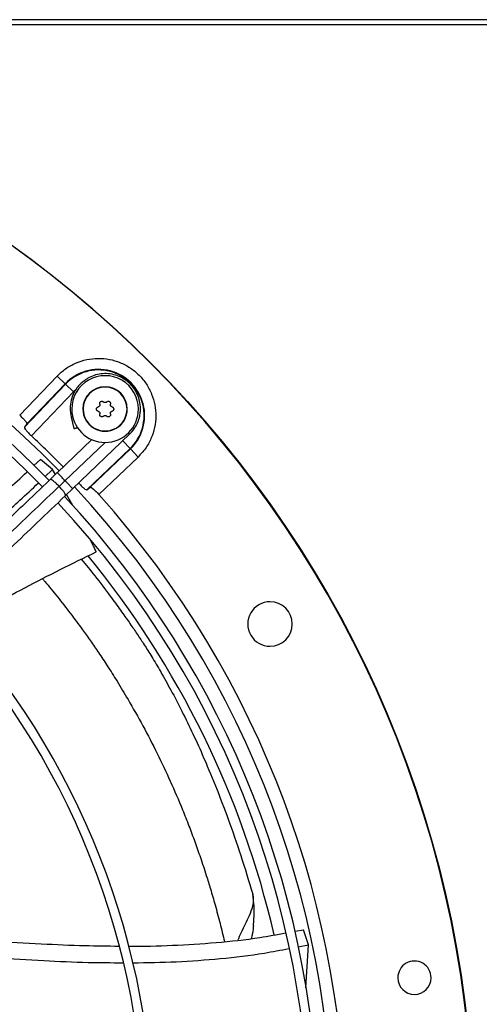
# Model space of a CAD drawing. Units: inches. Extents: x 0.1 to 11, y -0.1 to 8.5.
# Drawn here: x 8.3 to 8.4, y 7.8 to 8.1 of the extents above; entities that cross this region are included whole.
import ezdxf

# ---------------------------------------------------------------- set-up
doc = ezdxf.new("R2010")
doc.units = ezdxf.units.IN
doc.header["$MEASUREMENT"] = 0

msp = doc.modelspace()

# ---------------------------------------------------------------- linework, layer by layer
at = {"linetype": 'Continuous', "lineweight": 25}
for p, q in [((9.824305140368741, 8.123622259531743), (7.130197997511598, 8.123622259531743)), ((9.824305140368741, 8.121657973817458), (7.130197997511598, 8.121657973817458)), ((8.253617444482405, 7.973578553346847), (8.267846097269379, 7.988463074622717)), ((8.27089478883814, 7.98554871997334), (8.267846097269485, 7.988463074622828)), ((8.25538889276448, 7.969040216306193), (8.27103857515899, 7.985411269423369)), ((8.256348887222023, 7.970332326311681), (8.27089478883814, 7.98554871997334)), ((8.27089478883814, 7.98554871997334), (8.27103857515899, 7.985411269423369)), ((8.27103857515899, 7.985411269423369), (8.274087266727586, 7.98249691477396)), ((8.274087266727625, 7.982496914774001), (8.25808587740113, 7.965757942824912)), ((8.274910445552702, 7.983205527935214), (8.274087266727625, 7.982496914774001)), ((8.256348887222028, 7.970332326311688), (8.255388892764456, 7.96904021630618)), ((8.273129372371926, 7.972856741732349), (8.274184556084176, 7.968518333276989)), ((8.27372407393595, 7.945723971140024), (8.29533223981451, 7.966351547705034)), ((8.28099700537614, 7.964329841542033), (8.267828559450015, 7.951758986240296)), ((8.286035443885078, 7.963308325922926), (8.270811375239113, 7.948775133083065)), ((8.292723669146618, 7.963854374391202), (8.29550486454616, 7.960944980036204)), ((8.279133811428977, 7.945295297641679), (8.29550486454616, 7.960944980036204)), ((8.295642315096059, 7.960801193715343), (8.28042592143442, 7.946255292099278)), ((8.29550486454616, 7.960944980036204), (8.295642315096059, 7.960801193715343)), ((8.298556669745475, 7.957752502146619), (8.295642315096059, 7.960801193715343)), ((8.258981246123154, 7.954488008096654), (8.261487743721295, 7.956795363986456)), ((8.266122343338672, 7.95303232132808), (8.261487743984139, 7.95679536377638)), ((8.298556669745482, 7.95775250214661), (8.283672148469607, 7.943523849359643)), ((8.263158891513743, 7.950238825938762), (8.266122343348824, 7.953032321319695)), ((8.26789867653705, 7.951826295031762), (8.265189977513527, 7.94924051811697)), ((8.267180545354089, 7.951140752999011), (8.266122343513508, 7.953032321041013)), ((8.271015374912444, 7.943138194225221), (8.273724073935938, 7.945723971139939)), ((8.273778877859518, 7.939346032541027), (8.271433909298976, 7.943537735313146)), ((8.279133811428968, 7.94529529764167), (8.28042592120095, 7.946255291925746)), ((8.358127498536684, 7.777842388833094), (8.361348805227776, 7.778404835111917)), ((8.363213251065682, 7.772733517330429), (8.361348805335378, 7.778404834793117)), ((8.359307353097067, 7.772003817894021), (8.363213251069588, 7.772733517317871)), ((8.362216771656188, 7.756455196760307), (8.363213251057562, 7.77273351699441))]:
    msp.add_line(p, q, dxfattribs=at)
msp.add_circle((8.007644426083075, 7.697550830960315), 0.418307086614182, dxfattribs=at)
for centre, radius, start, end in [((8.007644426083075, 7.697550830960315), 0.418197312013703, 270.0000000000013, 90.00000000000074), ((8.007644426083075, 7.697550830960315), 0.3648479015362259, 44.3324027605447, 133.0069583068718), ((8.007644426083075, 7.697550830960315), 0.3596034870641336, 44.34264144357056, 132.9976949930662), ((8.007644426083075, 7.697550830960315), 0.3560883014623337, 44.34935105708789, 132.9910751579883), ((8.283547311037102, 7.973453715914339), 0.01750358366685235, 313.7094453908227, 136.2905546089966), ((8.283547311037102, 7.973453715914339), 0.01730466871081099, 313.7094453909318, 136.2905546090841), ((8.28603292261317, 7.975939327490408), 0.01265466816647987, 359.9999999999445, 180.000000000049), ((8.28603292261317, 7.975939327490408), 0.008436445444313989, 2.075017622329765e-09, 179.999999997925), ((8.28603292261317, 7.975939327490408), 0.00831342988818129, 5.068424102539303e-09, 179.9999999983106), ((8.28603292261317, 7.975939327490408), 0.01265466816647987, 180.000000000049, 359.9999999999445), ((8.28603292261317, 7.975939327490408), 0.008436445444313989, 179.999999997925, 2.075017622329765e-09), ((8.28603292261317, 7.975939327490408), 0.00831342988818129, 179.9999999983106, 5.068424102539303e-09), ((8.007644426083075, 7.697550830960315), 0.3669550045892309, 44.32859899029264, 46.96182852029877), ((8.007644426083075, 7.697550830960315), 0.3648479015362247, 314.3330780825715, 43.00720401661119), ((8.007644426083075, 7.697550830960315), 0.3697215564534548, 318.2952226301824, 41.7047773698197), ((8.007644426083075, 7.697550830960315), 0.3560883014623339, 314.3489215720408, 42.9906475774628), ((8.007644426083075, 7.697550830960315), 0.3596034870641329, 5.660554108513477e-13, 42.99800650655443), ((8.007644426083075, 7.697550830960315), 0.3515185601800405, 12.97188375338296, 39.3170774704318), ((8.348599309462726, 7.894401224661105), 0.008436445444320206, 90, 270.0000000000008), ((8.348599309462726, 7.894401224661105), 0.008436445444320206, 270.0000000000008, 90), ((8.007644426083075, 7.697550830960315), 0.2969741864470059, 3.427158131974358e-13, 42.85622411731583), ((8.007644426083075, 7.697550830960315), 0.2934590008452057, 314.4935106959512, 42.83458298145671), ((8.403441919150579, 7.760238995381677), 0.006327334083239933, 359.9999999998962, 180), ((8.403441919150579, 7.760238995381677), 0.006327334083239933, 180, 359.9999999998962)]:
    msp.add_arc(centre, radius, start, end, dxfattribs=at)
for points, knots in [([(8.267846097269379, 7.988463074622717), (8.268875827547397, 7.989425391022049), (8.270970235725644, 7.991382683509069), (8.274803654790384, 7.993489134788493), (8.279000868429154, 7.994849271934565), (8.28336687191104, 7.995318426219728), (8.287653685449225, 7.994923498999891), (8.29176023060222, 7.993712691044654), (8.295595113250954, 7.991703962760258), (8.299012643130023, 7.988919048007159), (8.301797557883097, 7.98550151812807), (8.303806286167466, 7.981666635479324), (8.305017094122672, 7.977560090326321), (8.305412021342487, 7.973273276788143), (8.30494286705731, 7.968907273306278), (8.303582729911234, 7.964710059667539), (8.301476278631808, 7.960876640602841), (8.299518986144806, 7.958782232424617), (8.298556669745482, 7.95775250214661)], [0, 0, 0, 0, 0.06099538517982418, 0.1240608694170172, 0.1879940699803328, 0.2514904633281519, 0.3132974437697659, 0.3737131546185646, 0.4362130646067575, 0.5000000000009639, 0.5637869353951711, 0.6262868453833649, 0.6867025562321603, 0.7485095366736872, 0.8120059300212715, 0.875939130584173, 0.9390046148207941, 1, 1, 1, 1]), ([(8.295332224942861, 7.966351563120758), (8.296008503615877, 7.967085698793045), (8.297287164574197, 7.968473751765466), (8.298511823617346, 7.970861834106518), (8.299204999679459, 7.97309510255124), (8.299539271988278, 7.975544501420269), (8.299399838835326, 7.978155446169842), (8.298634559186201, 7.980919350940629), (8.297355445817907, 7.98340189110945), (8.295561285540982, 7.9855932383704), (8.293333223524469, 7.987368345452081), (8.29078074228455, 7.988634796857043), (8.288018905789613, 7.989335588387464), (8.285190878284544, 7.989438340926721), (8.28248049056264, 7.988963259566704), (8.280417959579333, 7.988151331514286), (8.278931543228664, 7.987302967359729), (8.277793002894958, 7.986501668198825), (8.27655540453213, 7.985409306396329), (8.275242325443307, 7.983884554761508), (8.274001211934197, 7.981850206569153), (8.273051889335473, 7.979273068913828), (8.272581487371717, 7.976168436866219), (8.272940190098277, 7.97400062220705), (8.273129461462409, 7.972856763498025)], [0, 0, 0, 0, 0.0533834086456911, 0.1009336582402477, 0.1426435067190107, 0.1785066966177139, 0.2332134983549063, 0.2817707844024749, 0.3315187495544192, 0.3821153108887407, 0.432746791874573, 0.4833782636601252, 0.5340097350683497, 0.5846412142875465, 0.6342267683465405, 0.6807567970004463, 0.7028803505490037, 0.7260416940025948, 0.7554150714369672, 0.791313160377171, 0.8337292529283931, 0.8826554284707115, 0.9380825249368682, 1, 1, 1, 1]), ([(8.284006247096361, 7.977811605339836), (8.284012035153243, 7.977789681513697), (8.284023649734383, 7.977745688155851), (8.284034373892382, 7.977677329593509), (8.28403989690506, 7.977607370322478), (8.28403942717029, 7.977537081553551), (8.284033177833162, 7.977467354051156), (8.284021209345415, 7.97739831318466), (8.284003257721139, 7.977329508736372), (8.283979696127902, 7.977262956790552), (8.283951077110588, 7.97719944428292), (8.283917847326736, 7.977139246018032), (8.283879388729538, 7.977081333851848), (8.283822578160358, 7.977009465413015), (8.283757542817582, 7.976945148858586), (8.283686088914578, 7.976889662333271), (8.28361304717356, 7.976842060990252), (8.283517817937712, 7.976793370533843), (8.2834382037829, 7.976770066724947), (8.283398144674331, 7.976758341048617)], [0, 0, 0, 0, 0.05075802561385372, 0.1018533886483416, 0.1540301674218021, 0.2065890150098935, 0.2573504265524409, 0.308476236285128, 0.3607675053383468, 0.413467982133092, 0.4632168351183802, 0.5133223587272399, 0.5639812154354774, 0.61539757656221, 0.7140729376769661, 0.7639771144676484, 0.8146956021655622, 0.9067611907850057, 1, 1, 1, 1]), ([(8.284006247096361, 7.977811605339836), (8.283988748119532, 7.977906292082903), (8.283953739412123, 7.978095723757434), (8.284025925759831, 7.978382413475931), (8.284182578771881, 7.978626841664602), (8.284410068839142, 7.978802853342287), (8.28467874369056, 7.978893867149916), (8.284959752873513, 7.978892074666957), (8.285223765057635, 7.978805396471725), (8.285359217913273, 7.978687647071072), (8.285424820191137, 7.978630618897959)], [0, 0, 0, 0, 0.1297254275992781, 0.2595305761236587, 0.3872085227772595, 0.5118826856295454, 0.6347402741178187, 0.7577270755429469, 0.88266282291138, 1, 1, 1, 1]), ([(8.286641025035305, 7.978630618897991), (8.286570533002768, 7.97857000495662), (8.286429472509825, 7.978448711355894), (8.286154725546341, 7.97836543657937), (8.285875054569903, 7.978371973534307), (8.285617471345962, 7.978461784184836), (8.285487484439276, 7.978575701498854), (8.285424820191137, 7.978630618897959)], [0, 0, 0, 0, 0.2065320940319811, 0.4132881113476127, 0.6151209912170447, 0.8144570532150253, 1, 1, 1, 1]), ([(8.286641025035305, 7.978630618897992), (8.286714276671818, 7.978693116827971), (8.286860824960597, 7.978818151095146), (8.287145198713654, 7.97889898074351), (8.287435206240477, 7.978885529349831), (8.287701381858348, 7.978776523011322), (8.287914539553563, 7.978589350668456), (8.288053491809263, 7.978345093335848), (8.288110432382329, 7.97807311297986), (8.288076184837848, 7.977896932665533), (8.288059598130106, 7.977811605339795)], [0, 0, 0, 0, 0.1297254276046937, 0.2595305761264977, 0.3872085227774943, 0.5118826856282939, 0.6347402741135013, 0.7577270755353565, 0.8826628229001331, 0.9999999999999999, 0.9999999999999999, 0.9999999999999999, 0.9999999999999999]), ([(8.288667700552143, 7.97675834104862), (8.288579961322823, 7.976789081968873), (8.288404387736806, 7.976850597138863), (8.288194896183109, 7.977046897600605), (8.288060721863944, 7.97729236824837), (8.288009708556855, 7.97756034718914), (8.288043370391424, 7.977729877809469), (8.288059598130106, 7.977811605339795)], [0, 0, 0, 0, 0.2065320940397154, 0.4132881113647376, 0.6151209912440151, 0.814457053252165, 1, 1, 1, 1]), ([(8.253617444482405, 7.973578553346847), (8.254011238956618, 7.973214928757623), (8.254811629488058, 7.972475858767385), (8.25575158939764, 7.971449074349575), (8.256348783938876, 7.970644602758741), (8.256348852703653, 7.970436692480994), (8.256348887221987, 7.970332326311702)], [0, 0, 0, 0, 0.2442303026770397, 0.4964001136459042, 0.7472044597129883, 1, 1, 1, 1]), ([(8.282756868380604, 7.975939327490408), (8.282765858387874, 7.976032569497516), (8.282783834959869, 7.976219017806545), (8.282924188067927, 7.976466227689254), (8.283130692461217, 7.976663902580444), (8.283308094508156, 7.976726543967362), (8.283398144674331, 7.976758341048619)], [0, 0, 0, 0, 0.2467989516440453, 0.4935033964942005, 0.7428997911804418, 1, 1, 1, 1]), ([(8.283398144674313, 7.975120313932271), (8.283307298833364, 7.975152504305228), (8.283125551323442, 7.975216904833281), (8.282914785634258, 7.975422741614747), (8.28278046777104, 7.97567268176901), (8.282764403180524, 7.975854192996565), (8.282756868380604, 7.975939327490408)], [0, 0, 0, 0, 0.2594544992226805, 0.519068442531102, 0.77442792234462, 0.9999999999999999, 0.9999999999999999, 0.9999999999999999, 0.9999999999999999]), ([(8.283398144674313, 7.975120313932271), (8.283485883903639, 7.975089573012045), (8.283661457489675, 7.97502805784211), (8.283870949043363, 7.974831757380353), (8.284005123362535, 7.974586286732592), (8.284056136669623, 7.974318307791803), (8.28402247483506, 7.974148777171454), (8.284006247096379, 7.974067049641109)], [0, 0, 0, 0, 0.2065320940249586, 0.4132881113434628, 0.6151209912165732, 0.8144570532188827, 0.9999999999999999, 0.9999999999999999, 0.9999999999999999, 0.9999999999999999]), ([(8.285424820191167, 7.973248036082959), (8.28535156855469, 7.973185538152943), (8.285205020265982, 7.97306050388569), (8.284920646512917, 7.972979674237322), (8.284630638986098, 7.972993125630962), (8.284364463368213, 7.973102131969442), (8.284151305672976, 7.973289304312288), (8.284012353417248, 7.973533561644881), (8.283955412844145, 7.973805542000922), (8.28398966038863, 7.973981722315309), (8.284006247096379, 7.974067049641109)], [0, 0, 0, 0, 0.1297254275878476, 0.2595305761001352, 0.387208522742098, 0.5118826855840771, 0.6347402740603652, 0.7577270754730576, 0.8826628228281099, 0.9999999999999999, 0.9999999999999999, 0.9999999999999999, 0.9999999999999999]), ([(8.285424820191167, 7.973248036082958), (8.28549531222368, 7.97330865002435), (8.28563637271658, 7.973429943625124), (8.285911119680087, 7.973513218401592), (8.286190790656516, 7.973506681446635), (8.286448373880456, 7.973416870796077), (8.286578360787136, 7.973302953482042), (8.286641025035275, 7.973248036082927)], [0, 0, 0, 0, 0.206532094018117, 0.4132881113318397, 0.6151209912007154, 0.8144570531996607, 1, 1, 1, 1]), ([(8.288059598130092, 7.97406704964115), (8.288077097106934, 7.973972362898084), (8.288112105814365, 7.973782931223553), (8.288039919466717, 7.973496241505043), (8.287883266454712, 7.973251813316335), (8.287655776387481, 7.973075801638607), (8.287387101536082, 7.972984787830926), (8.28710609235313, 7.97298658031383), (8.286842080168903, 7.973073258509037), (8.286706627313203, 7.973191007909753), (8.286641025035275, 7.973248036082927)], [0, 0, 0, 0, 0.1297254275861285, 0.2595305760960857, 0.3872085227354236, 0.5118826855745455, 0.6347402740478222, 0.7577270754571652, 0.8826628228088874, 1, 1, 1, 1]), ([(8.288059598130092, 7.97406704964115), (8.28805381007322, 7.974088973467292), (8.288042195492096, 7.974132966825143), (8.288031471334095, 7.974201325387483), (8.288025948321417, 7.974271284658514), (8.288026418056193, 7.974341573427438), (8.28803266739332, 7.974411300929835), (8.288044635881073, 7.97448034179633), (8.28806258750535, 7.974549146244615), (8.288086149098591, 7.974615698190434), (8.288114768115905, 7.974679210698065), (8.288147997899763, 7.974739408962952), (8.28818645649696, 7.974797321129133), (8.288243267066143, 7.974869189567963), (8.28830830240892, 7.97493350612239), (8.288379756311928, 7.974988992647703), (8.28845279805294, 7.975036593990713), (8.288548027288773, 7.975085284447134), (8.28862764144359, 7.97510858825597), (8.28866770055216, 7.97512031393227)], [0, 0, 0, 0, 0.05075802561577385, 0.1018533886514451, 0.1540301674262144, 0.2065890150155074, 0.257350426559105, 0.3084762362928623, 0.3607675053473481, 0.41346798214337, 0.4632168351299184, 0.5133223587402637, 0.5639812154499187, 0.6153975765778247, 0.7140729376959377, 0.7639771144881592, 0.814695602187668, 0.90676119079828, 1, 1, 1, 1]), ([(8.288667700552143, 7.97675834104862), (8.288758546393087, 7.976726150675638), (8.288940293902995, 7.976661750147541), (8.2891510595922, 7.976455913366103), (8.289285377455434, 7.976205973211829), (8.289301442045955, 7.97602446198426), (8.289308976845875, 7.975939327490408)], [0, 0, 0, 0, 0.2594544992223974, 0.5190684425203893, 0.7744279223233995, 1, 1, 1, 1]), ([(8.289308976845875, 7.975939327490408), (8.289299986838605, 7.975846085483298), (8.289282010266612, 7.97565963717427), (8.28914165715855, 7.975412427291566), (8.288935152765278, 7.975214752400365), (8.288757750718332, 7.975152111013498), (8.28866770055216, 7.97512031393227)], [0, 0, 0, 0, 0.2467989516512522, 0.4935033965085278, 0.7428997912024586, 1, 1, 1, 1]), ([(8.273129461462409, 7.972856763498025), (8.273171381495185, 7.972866959249824), (8.273236264446696, 7.972882740021586), (8.273747282327975, 7.973007029320441), (8.273928138189275, 7.973051016916605)], [0, 0, 0, 0, 0.646087019798948, 1, 1, 1, 1]), ([(8.25538889276448, 7.969040216306193), (8.255388926054158, 7.968935937243748), (8.255388992370895, 7.968728201765553), (8.25598325910876, 7.967922248833222), (8.256912763986533, 7.966886259329224), (8.257698631344, 7.966130401371591), (8.25808587740113, 7.965757942824912)], [0, 0, 0, 0, 0.2526211893749495, 0.5032494764275599, 0.7552199110923419, 1, 1, 1, 1]), ([(8.274187895544236, 7.968519145497424), (8.274186995228728, 7.968518926523514), (8.274183442436673, 7.9685180624167), (8.27421740068206, 7.968526321709891), (8.274305465352308, 7.968547740717953), (8.274452285732087, 7.96858345023562), (8.274590135652907, 7.968616977966501), (8.274753992533974, 7.968656831086358), (8.274941638687908, 7.968702470211221), (8.27515475005004, 7.968754302960613), (8.275390873162367, 7.968811732606725), (8.275607001428723, 7.968864299124782), (8.27574927246111, 7.968898902154359), (8.275800503980777, 7.968911362637429)], [0, 0, 0, 0, 0.03166851615697482, 0.1249691376532724, 0.3061926806270233, 0.3981660190792785, 0.4914828156690523, 0.5819366005813599, 0.6730186353111177, 0.7650711183148743, 0.8584610379941447, 0.9490320974428839, 0.9999999999999999, 0.9999999999999999, 0.9999999999999999, 0.9999999999999999]), ([(8.29533223981451, 7.966351547705034), (8.295305621265989, 7.966379431640419), (8.29526718548366, 7.966419694574745), (8.294932973171264, 7.966769794600408), (8.294830218269514, 7.966877434242651)], [0, 0, 0, 0, 0.6925460315540772, 1, 1, 1, 1]), ([(8.208987125044413, 7.915691575068073), (8.209009712106267, 7.915705638546273), (8.213708448053918, 7.918631232454194), (8.222849442055, 7.924899249860438), (8.236251137475993, 7.934720226098541), (8.247491356029606, 7.943754210421536), (8.253942813804947, 7.949807382758783), (8.256341837882779, 7.95205830134029)], [0, 0, 0, 0, 0.001342198998316992, 0.2792146549557471, 0.5566628678808224, 0.8351416855557222, 1, 1, 1, 1]), ([(8.265189977513568, 7.949240518117), (8.261670174116745, 7.945880445148759), (8.255007493793192, 7.939520120571708), (8.245571452502968, 7.930512291527895), (8.237266734403297, 7.922584445665612), (8.230093659743252, 7.915736888700841), (8.224015363677253, 7.909934428733152), (8.218690734727222, 7.904851434092823), (8.213722492931451, 7.900108653580468), (8.205128293605837, 7.891904463294243), (8.192765316028442, 7.880102523787451), (8.17863650731785, 7.866614887442529), (8.166405955380473, 7.854939364034536), (8.156194534114302, 7.845191342143548), (8.14620017074347, 7.835650527952832), (8.138278433011596, 7.828088282618785), (8.132410437187858, 7.82248657936374), (8.128024709050296, 7.818299877750124), (8.12281862661286, 7.813330049922731), (8.11626253876013, 7.807071480597158), (8.10834213866428, 7.799510512196543), (8.099175647570078, 7.79076000102677), (8.092693968494558, 7.784572463771087), (8.089295958484932, 7.781328657145556)], [0, 0, 0, 0, 0.06041315847250068, 0.114356831009843, 0.1617605271647527, 0.2026756603610282, 0.2371488224260931, 0.2657542524995883, 0.2937335080172992, 0.3220783434590365, 0.4126111114195009, 0.5048223411673557, 0.5630474061369862, 0.6210308461880263, 0.6787283696915697, 0.7331602544486051, 0.7557972189761925, 0.7785243726521638, 0.8077336050892918, 0.8443010192606144, 0.8899500312370525, 0.94230647783413, 1, 1, 1, 1]), ([(8.213723575654699, 7.911228691393113), (8.218301724182904, 7.914277410263953), (8.227517326007575, 7.920414340731789), (8.24087816914497, 7.930478732760565), (8.252039655433343, 7.939597945249741), (8.258365509469265, 7.945678105908502), (8.260647494862763, 7.947871459997075)], [0, 0, 0, 0, 0.2774644128803072, 0.5585230653544003, 0.840741833322898, 1, 1, 1, 1]), ([(8.270811375236462, 7.94877513308584), (8.270392992614514, 7.94837573687532), (8.26964588517969, 7.947662533547393), (8.268906106209464, 7.94695632611476), (8.268580605896894, 7.946645597168263)], [0, 0, 0, 0, 0.5600032906201174, 1, 1, 1, 1]), ([(8.273724073935938, 7.945723971139939), (8.273676719068934, 7.945773577152416), (8.27358200944582, 7.945872789061202), (8.272873397360955, 7.946615086995556), (8.271910647168118, 7.947623604200729), (8.271177799607198, 7.948391289711858), (8.270811375236422, 7.948775133085802)], [0, 0, 0, 0, 0.2598704116831503, 0.5197402147979888, 0.7598697205441697, 1, 1, 1, 1]), ([(8.275851537947673, 7.947992282278372), (8.27622400323384, 7.947605028246443), (8.276979860506817, 7.94681915963695), (8.278015849200516, 7.945889660986995), (8.2788217968154, 7.945295397083388), (8.27902953234216, 7.94529533087632), (8.27913381142898, 7.945295297641694)], [0, 0, 0, 0, 0.244784743773786, 0.4967505315730058, 0.7473788146411002, 1, 1, 1, 1]), ([(8.268580605896915, 7.946645597168248), (8.262403162007566, 7.940748488754697), (8.250017588780644, 7.928924979000269), (8.231321935141226, 7.911077743420535), (8.212637347743177, 7.893241071890763), (8.19415957185978, 7.875601826665868), (8.17629921628905, 7.858551982913188), (8.159568437148213, 7.842580454850039), (8.144160165797446, 7.827871418515982), (8.130041594114523, 7.814393554637262), (8.116805531942664, 7.801758151549173), (8.104346779998734, 7.789864783964315), (8.096271964621103, 7.782156407724188), (8.0923574077824, 7.778419495421565)], [0, 0, 0, 0, 0.105805990943588, 0.2121375559458791, 0.3195188141450228, 0.4246774484231839, 0.5270209003092409, 0.6235008901977168, 0.7091257490434321, 0.7887511529130549, 0.8631545041733374, 0.9336592297802989, 1, 1, 1, 1]), ([(8.28042592143442, 7.946255292099278), (8.28053028757774, 7.946255257660407), (8.280738197789686, 7.946255189053932), (8.28154266372127, 7.945657997589694), (8.282569447904221, 7.944718044307781), (8.28330851738608, 7.943917652007944), (8.283672148469606, 7.943523849359643)], [0, 0, 0, 0, 0.2527954369522598, 0.5035996464419275, 0.7557650493528673, 1, 1, 1, 1]), ([(8.095121355883787, 7.775226333253754), (8.097552740896397, 7.777547380805351), (8.102210209369574, 7.781993491043028), (8.108853274791164, 7.788335090852129), (8.114781284192505, 7.793994084238783), (8.119909978580244, 7.798890035924661), (8.124248372235398, 7.80303155111822), (8.132605157840903, 7.811009101637046), (8.144825395111575, 7.822674778463139), (8.16112985930865, 7.838239337966601), (8.173961795650223, 7.850488954655512), (8.183770129541394, 7.859852181476968), (8.190499004305131, 7.866275696557558), (8.197061965445414, 7.87254082725753), (8.203355526872357, 7.878548783737092), (8.209423828440555, 7.884341702762312), (8.215061521631675, 7.88972355463275), (8.220712343515613, 7.895117939409381), (8.226725166081872, 7.900857897097287), (8.23372658028996, 7.907541583646715), (8.241692447882775, 7.915145956206699), (8.250615541396593, 7.923664115299375), (8.260498301815293, 7.933098391135504), (8.267402568146501, 7.939689338427002), (8.271015374912464, 7.943138194225222)], [0, 0, 0, 0, 0.04128058065822639, 0.07907550715863564, 0.1128200445130785, 0.1419776886718954, 0.1662129602779113, 0.1865436379794889, 0.2840104053514587, 0.3740021132468118, 0.4640027345490121, 0.5025675271575668, 0.541177139487717, 0.5787406116351755, 0.6145262070989025, 0.6485880419809358, 0.682352506848523, 0.7108283167254524, 0.7451545542134334, 0.785149577671563, 0.8305896870644649, 0.881497625778234, 0.9379910682999139, 1, 1, 1, 1]), ([(8.28266813472213, 7.921787837485399), (8.28263399983543, 7.921860763606921), (8.282533815036919, 7.922074799436456), (8.282204528809093, 7.922775494483008), (8.28157289589877, 7.924116861658093), (8.280986906890117, 7.925310985425736), (8.280638482454183, 7.926021001985829)], [0, 0, 0, 0, 0.05154048714016596, 0.1512696779894402, 0.4953516544851859, 0.9999999999999999, 0.9999999999999999, 0.9999999999999999, 0.9999999999999999]), ([(8.230173679268976, 7.894056774531895), (8.23857738617331, 7.898838755053902), (8.255751580290907, 7.908611425934316), (8.27356911010728, 7.917333608400609), (8.282668134862469, 7.921787837185296)], [0, 0, 0, 0, 0.4893217607062023, 1, 1, 1, 1]), ([(8.277013061210107, 7.918945292668106), (8.278728379614638, 7.916854744739816), (8.282620242294726, 7.91211152887881), (8.287574741854352, 7.905571135231874), (8.29189622109195, 7.899656313995663), (8.295156936387631, 7.895027625625811), (8.297924853749116, 7.891000600177613), (8.300549318757371, 7.887068767375983), (8.303415700659839, 7.882559991291656), (8.30676170969145, 7.876963100274244), (8.310588347839765, 7.870170080975138), (8.314719899214564, 7.862335053587939), (8.318912327733688, 7.8538050871643), (8.323360517595512, 7.844041073037274), (8.328045893408486, 7.832879463770241), (8.332930560093034, 7.820081188072249), (8.337704226025055, 7.806362387908046), (8.340576055574962, 7.796839076825498), (8.34205375278153, 7.791938866022797)], [0, 0, 0, 0, 0.05173656395007453, 0.117384388753441, 0.1656183553556647, 0.2108041663007523, 0.2545916185010036, 0.2989256417781938, 0.3457455284742803, 0.3968514153724452, 0.4530986238963667, 0.5136630061763101, 0.5763918534909012, 0.6398859076198211, 0.7220734580477889, 0.8089963087036993, 0.9017192294431063, 1, 1, 1, 1]), ([(8.262294084188627, 7.911546742268396), (8.262578855624051, 7.911215192214887), (8.26453459620852, 7.908938187520007), (8.268028739764766, 7.904627185949748), (8.27281181778841, 7.898528804940999), (8.276946278509081, 7.892965293314703), (8.280513080982706, 7.88796467663955), (8.283652893444492, 7.883407532345506), (8.287038653994674, 7.878295794386757), (8.290800650197534, 7.872384073402731), (8.29335575118115, 7.868094626799956), (8.294731816218443, 7.865784519474547)], [0, 0, 0, 0, 0.02291546564803447, 0.157377814642985, 0.2987340743327704, 0.4398146520956951, 0.5312924439603072, 0.6286819334868677, 0.7358800074522684, 0.8577565858550005, 1, 1, 1, 1]), ([(8.294731816218443, 7.865784519474547), (8.296640985547329, 7.862450379705099), (8.300514694807951, 7.85568540191832), (8.305799842117246, 7.845421130268901), (8.31082409625705, 7.8348166314131), (8.314794808898895, 7.825578256162579), (8.317843764896026, 7.817886953864964), (8.32009972326221, 7.811876966948579), (8.322296871369552, 7.805632870179837), (8.324275379651194, 7.799638866210699), (8.326130158161012, 7.79363532086819), (8.327885476073808, 7.787569754267642), (8.32968770899344, 7.780895114660463), (8.330788418187383, 7.776264068198128), (8.331334945835971, 7.773964646200489)], [0, 0, 0, 0, 0.1171642181667789, 0.2377264866237698, 0.3555643406981882, 0.4746609347401056, 0.5407496138896996, 0.6034207117747356, 0.6664778613440685, 0.7382552268506116, 0.7917587854430698, 0.8542508638811566, 0.9276321728891314, 1, 1, 1, 1]), ([(8.342053780541358, 7.791938874602942), (8.342157366770657, 7.791312137308238), (8.342353310897598, 7.790126598527038), (8.342114689671167, 7.787686517797545), (8.341238312413278, 7.784812822120832), (8.339667362892062, 7.781497089370639), (8.338095857886449, 7.778300183606169), (8.336986043805828, 7.776025502562717), (8.336517256905497, 7.774717306918524), (8.336458475949984, 7.77455327291948)], [0, 0, 0, 0, 0.1422369432051522, 0.2690559724370125, 0.4866903431666638, 0.6687347591445735, 0.82780923518639, 0.9784090859219832, 1, 1, 1, 1]), ([(8.342280188468914, 7.790272209806473), (8.342281796013884, 7.790385464508238), (8.342289778196776, 7.790947824976887), (8.342158566943807, 7.791498834108565), (8.342053780541358, 7.791938874602942)], [0, 0, 0, 0, 0.2013916483793134, 1, 1, 1, 1]), ([(8.342326477604939, 7.779969409092589), (8.342471592049863, 7.781826270530064), (8.342686501071714, 7.784576212311858), (8.342578043902641, 7.788026300394628), (8.342342951179743, 7.789908634293913), (8.342192623727763, 7.791112271970844)], [0, 0, 0, 0, 0.4284623012645121, 0.6345365143524742, 0.9999999999999999, 0.9999999999999999, 0.9999999999999999, 0.9999999999999999]), ([(8.342311162881355, 7.780018751598883), (8.342295750845192, 7.779658691645604), (8.342255201374764, 7.778711364486893), (8.342016100970694, 7.777220897837331), (8.34173301259409, 7.775946772242065), (8.341530665371744, 7.775270499752091), (8.34148898951329, 7.775131213251187)], [0, 0, 0, 0, 0.2293730367597346, 0.6034864616868092, 0.9183332397347426, 1, 1, 1, 1]), ([(8.294971755450183, 7.772209623284842), (8.294994480996442, 7.772209298575804), (8.300525131064799, 7.772130275082266), (8.311599877548678, 7.772461440607704), (8.328183763862551, 7.773477585709942), (8.34254985679981, 7.775004345832897), (8.35127557713833, 7.776613885609046), (8.354536568976785, 7.777215405697941)], [0, 0, 0, 0, 0.001145207084103806, 0.2787057158280827, 0.5558424578071274, 0.8340086475513617, 1, 1, 1, 1]), ([(8.228259833066067, 7.775278519591011), (8.23337432398809, 7.774912521664833), (8.244557377763567, 7.774112251500592), (8.261270394602631, 7.77310722833278), (8.277150456673855, 7.77238938340088), (8.286989088766443, 7.772300843716502), (8.291264463746593, 7.772262368820014)], [0, 0, 0, 0, 0.2438492315118789, 0.5331868040597829, 0.797146448861553, 1, 1, 1, 1]), ([(8.230368946975062, 7.768934576478398), (8.235100074658527, 7.76857207538801), (8.245917424535985, 7.767743245267999), (8.262305128795894, 7.766730095959701), (8.278369585189804, 7.766007872179422), (8.288372128016498, 7.765952879199675), (8.292773326508852, 7.765928681850688)], [0, 0, 0, 0, 0.2280375131382526, 0.5213897679028807, 0.7894076867823601, 1, 1, 1, 1]), ([(8.296520872661667, 7.765894375334707), (8.302024191395722, 7.765984040171659), (8.313098399939815, 7.76616447077208), (8.329783094727267, 7.767408285268893), (8.34408214034845, 7.769042383198921), (8.352670399414782, 7.770732966327753), (8.355755334949475, 7.771340230259617)], [0, 0, 0, 0, 0.2778921501603054, 0.5591963272267467, 0.8416616332298793, 0.9999999999999999, 0.9999999999999999, 0.9999999999999999, 0.9999999999999999])]:
    msp.add_open_spline(points, degree=3, knots=knots, dxfattribs=at)
for points in [[(8.270811375239127, 7.948775133083084), (8.270429724203032, 7.949174926964327), (8.269666422130847, 7.949974514726806), (8.268703710303422, 7.950982991742692), (8.268030200384704, 7.951688518831546), (8.267942642236275, 7.951780239300467), (8.26789886316206, 7.951826099534927)], [(8.268580605896915, 7.946645597168247), (8.268191750435022, 7.947038554390065), (8.267414039511237, 7.947824468833704), (8.26634074083953, 7.948727509595652), (8.265509204319947, 7.949282280242977), (8.265296386449036, 7.949254438825667), (8.26518997751358, 7.94924051811701)], [(8.271015374912464, 7.943138194225222), (8.271034218962878, 7.943243842459638), (8.271071907063707, 7.943455138928471), (8.270556325018708, 7.944311525879297), (8.269704068073601, 7.945425577384294), (8.26895509328914, 7.946238923906932), (8.268580605896913, 7.946645597168247)]]:
    msp.add_open_spline(points, degree=3, dxfattribs=at)

doc.saveas('drawing.dxf')
